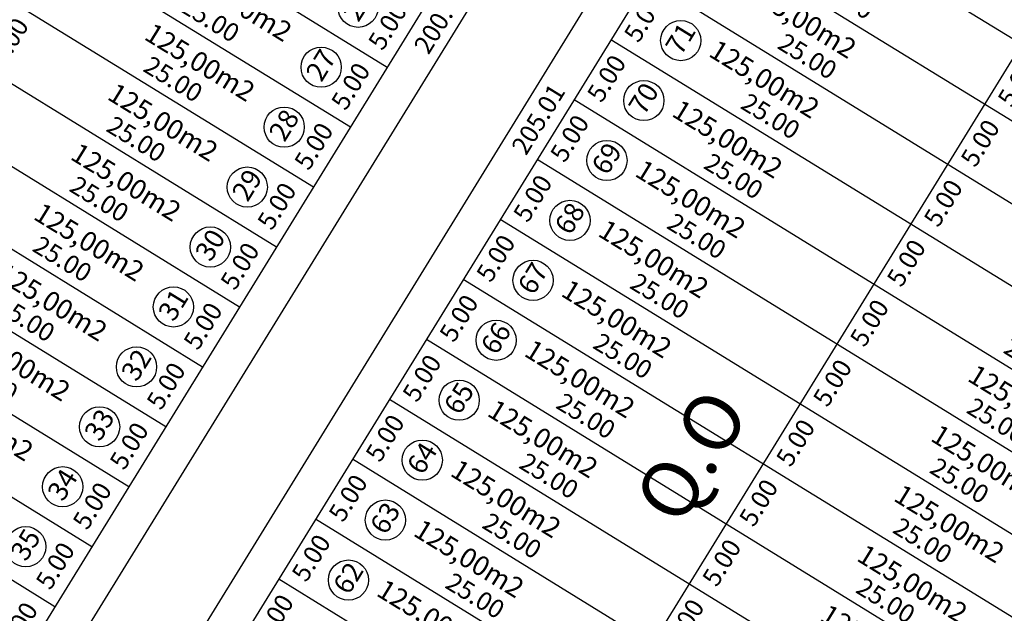
# Model space of a CAD drawing. Extents: x 186186 to 187563, y 1663598 to 1664774.
# Drawn here: x 186672 to 186742, y 1663880 to 1663922 of the extents above; entities that cross this region are included whole.
import ezdxf
from ezdxf.enums import TextEntityAlignment as Align

# ---------------------------------------------------------------- set-up
doc = ezdxf.new("R2010")
doc.units = 0
doc.header["$LTSCALE"] = 3
doc.header["$MEASUREMENT"] = 0
doc.layers.get('0').update_dxf_attribs({"linetype": 'CONTINUOUS'})
doc.layers.get('DEFPOINTS').update_dxf_attribs({"linetype": 'CONTINUOUS'})
for name, color, linetype in [('--TXT-PERIMETRO', 7, 'CONTINUOUS'), ('-AREA-LOTE', 1, 'CONTINUOUS'), ('-DIM-LOTE', 2, 'CONTINUOUS'), ('-DIM-QUADRA', 1, 'CONTINUOUS'), ('-LOTE', 8, 'CONTINUOUS'), ('-MEIO-FIO', 8, 'CONTINUOUS'), ('-NUMERO-LOTE', 1, 'CONTINUOUS'), ('-QUADRA', 4, 'CONTINUOUS'), ('-TXT-QUADRAS', 4, 'CONTINUOUS')]:
    doc.layers.add(name, color=color, linetype=linetype)
doc.styles.add('ROMANS', font='FUTURAL.TTF', dxfattribs={"height": 1.3})
doc.dimstyles.new('DIM-LOTES$0', dxfattribs={"dimscale": 1000, "dimtxt": 1.4, "dimasz": 0.003, "dimexe": 0, "dimexo": 0, "dimgap": 0.0005, "dimtad": 2, "dimzin": 0, "dimdsep": 46, "dimtxsty": 'ROMANS', "dimblk1": 'DOTSMALL', "dimblk2": 'DOTSMALL', "dimsah": 1, "dimcen": 0.09, "dimse1": 1, "dimse2": 1, "dimsd1": 1, "dimsd2": 1, "dimclrd": 8, "dimclre": 8, "dimclrt": 256, "dimaunit": 1, "dimadec": 0, "dimazin": 0, "dimtfac": 1, "dimtdec": 5, "dimtofl": 0, "dimtmove": 2, "dimatfit": 3, "dimldrblk": 'DOTSMALL', "dimfxl": 0, "dimtolj": 1, "dimtzin": 0, "dimarcsym": 0})
doc.dimstyles.new('DIM-QUADRA$0', dxfattribs={"dimscale": 1000, "dimtxt": 1.4, "dimasz": 0.003, "dimexe": 0, "dimexo": 0, "dimgap": 0.0005, "dimtad": 2, "dimzin": 0, "dimdsep": 46, "dimtxsty": 'ROMANS', "dimblk1": 'DOTSMALL', "dimblk2": 'DOTSMALL', "dimsah": 1, "dimcen": 0.09, "dimse1": 1, "dimse2": 1, "dimsd1": 1, "dimsd2": 1, "dimclrd": 8, "dimclre": 8, "dimclrt": 256, "dimaunit": 1, "dimadec": 0, "dimazin": 0, "dimtfac": 1, "dimtdec": 5, "dimtofl": 0, "dimtmove": 2, "dimatfit": 3, "dimldrblk": 'DOTSMALL', "dimfxl": 0, "dimtolj": 1, "dimtzin": 0, "dimarcsym": 0})
doc.dimstyles.new('DIM-RUA$0', dxfattribs={"dimscale": 1000, "dimtxt": 1.4, "dimasz": 0.003, "dimexe": 0, "dimexo": 0, "dimgap": 0.001, "dimtad": 2, "dimzin": 0, "dimdsep": 46, "dimtxsty": 'ROMANS', "dimblk1": 'DOTSMALL', "dimblk2": 'DOTSMALL', "dimsah": 1, "dimcen": 0.09, "dimclrd": 8, "dimclre": 8, "dimclrt": 256, "dimaunit": 1, "dimadec": 0, "dimazin": 0, "dimtfac": 1, "dimtdec": 5, "dimtofl": 0, "dimtmove": 2, "dimatfit": 3, "dimldrblk": 'DOTSMALL', "dimfxl": 0, "dimtolj": 1, "dimtzin": 0, "dimarcsym": 0})

# ---------------------------------------------------------------- blocks, each defined once
blk = doc.blocks.new('*D218')
at = {"layer": 'DEFPOINTS', "color": 0}
for p in [(186869.889, 1663936.203), (186870.155, 1663936.04), (186729.804, 1663708.141)]:
    blk.add_point(p, dxfattribs=at)
at = {"layer": '-DIM-QUADRA', "insert": (186798.718, 1663822.867), "char_height": 1.3, "attachment_point": 5, "rotation": 58.37321, "style": 'ROMANS'}
blk.add_mtext('\\A1;267.65', dxfattribs=at)
blk = doc.blocks.new('_DOTSMALL')
at = {"color": 0, "linetype": 'ByBlock', "const_width": 0.5}
blk.add_lwpolyline([(-0.0625, 0, 1), (0.0625, 0, 1)], format="xyb", close=True, dxfattribs=at)
blk = doc.blocks.new('*D219')
at = {"layer": 'DEFPOINTS', "color": 0}
for p in [(186859.511, 1663942.595), (186859.647, 1663942.511), (186728.785, 1663730.324)]:
    blk.add_point(p, dxfattribs=at)
at = {"layer": '-DIM-QUADRA', "insert": (186795.287, 1663835.758), "char_height": 1.3, "attachment_point": 5, "rotation": 58.37321, "style": 'ROMANS'}
blk.add_mtext('\\A1;249.30', dxfattribs=at)
blk = doc.blocks.new('*D220')
at = {"layer": 'DEFPOINTS', "color": 0}
for p in [(186816.676, 1663968.975), (186816.937, 1663968.814), (186696.532, 1663773.303)]:
    blk.add_point(p, dxfattribs=at)
at = {"layer": '-DIM-QUADRA', "insert": (186755.47, 1663871.838), "char_height": 1.3, "attachment_point": 5, "rotation": 58.37321, "style": 'ROMANS'}
blk.add_mtext('\\A1;229.61', dxfattribs=at)
blk = doc.blocks.new('*D221')
at = {"layer": 'DEFPOINTS', "color": 0}
for p in [(186806.294, 1663975.369), (186806.416, 1663975.293), (186688.469, 1663784.048)]:
    blk.add_point(p, dxfattribs=at)
at = {"layer": '-DIM-QUADRA', "insert": (186748.508, 1663879.015), "char_height": 1.3, "attachment_point": 5, "rotation": 58.37321, "style": 'ROMANS'}
blk.add_mtext('\\A1;224.69', dxfattribs=at)
blk = doc.blocks.new('*D222')
at = {"layer": 'DEFPOINTS', "color": 0}
for p in [(186763.487, 1664001.731), (186763.72, 1664001.588), (186656.217, 1663827.027)]:
    blk.add_point(p, dxfattribs=at)
at = {"layer": '-DIM-QUADRA', "insert": (186708.741, 1663915.063), "char_height": 1.3, "attachment_point": 5, "rotation": 58.37321, "style": 'ROMANS'}
blk.add_mtext('\\A1;205.01', dxfattribs=at)
blk = doc.blocks.new('*D225')
at = {"layer": 'DEFPOINTS', "color": 0}
for p in [(186753.076, 1664008.143), (186648.154, 1663837.772), (186648.344, 1663837.655)]:
    blk.add_point(p, dxfattribs=at)
at = {"layer": '-DIM-QUADRA', "insert": (186701.809, 1663922.222), "char_height": 1.3, "attachment_point": 5, "rotation": 58.37321, "style": 'ROMANS'}
blk.add_mtext('\\A1;200.09', dxfattribs=at)
blk = doc.blocks.new('*D228')
at = {"layer": 'DEFPOINTS', "color": 0}
for p in [(186699.859, 1664040.917), (186607.838, 1663891.496), (186607.871, 1663891.475)]:
    blk.add_point(p, dxfattribs=at)
at = {"layer": '-DIM-QUADRA', "insert": (186654.877, 1663965.572), "char_height": 1.3, "attachment_point": 5, "rotation": 58.37321, "style": 'ROMANS'}
blk.add_mtext('\\A1;175.48', dxfattribs=at)
blk = doc.blocks.new('*D1536')
at = {"layer": 'DEFPOINTS', "color": 0}
for p in [(186721.769, 1663933.469), (186743.057, 1663920.36), (186743.138, 1663920.492)]:
    blk.add_point(p, dxfattribs=at)
at = {"layer": '-DIM-LOTE', "insert": (186733.106, 1663928.041), "char_height": 1.3, "attachment_point": 5, "rotation": 328.37453, "style": 'ROMANS'}
blk.add_mtext('\\A1;25.00', dxfattribs=at)
blk = doc.blocks.new('*D1540')
at = {"layer": 'DEFPOINTS', "color": 0}
for p in [(186719.147, 1663929.212), (186740.516, 1663916.234), (186740.435, 1663916.102)]:
    blk.add_point(p, dxfattribs=at)
at = {"layer": '-DIM-LOTE', "insert": (186730.484, 1663923.783), "char_height": 1.3, "attachment_point": 5, "rotation": 328.37453, "style": 'ROMANS'}
blk.add_mtext('\\A1;25.00', dxfattribs=at)
blk = doc.blocks.new('*D1542')
at = {"layer": 'DEFPOINTS', "color": 0}
for p in [(186740.434, 1663916.102), (186761.722, 1663902.993), (186761.803, 1663903.125)]:
    blk.add_point(p, dxfattribs=at)
at = {"layer": '-DIM-LOTE', "insert": (186751.771, 1663910.674), "char_height": 1.3, "attachment_point": 5, "rotation": 328.37453, "style": 'ROMANS'}
blk.add_mtext('\\A1;25.00', dxfattribs=at)
blk = doc.blocks.new('*D1544')
at = {"layer": 'DEFPOINTS', "color": 0}
for p in [(186716.525, 1663924.954), (186737.894, 1663911.977), (186737.813, 1663911.845)]:
    blk.add_point(p, dxfattribs=at)
at = {"layer": '-DIM-LOTE', "insert": (186727.862, 1663919.526), "char_height": 1.3, "attachment_point": 5, "rotation": 328.37453, "style": 'ROMANS'}
blk.add_mtext('\\A1;25.00', dxfattribs=at)
blk = doc.blocks.new('*D1546')
at = {"layer": 'DEFPOINTS', "color": 0}
for p in [(186737.812, 1663911.845), (186759.1, 1663898.735), (186759.181, 1663898.867)]:
    blk.add_point(p, dxfattribs=at)
at = {"layer": '-DIM-LOTE', "insert": (186749.15, 1663906.416), "char_height": 1.3, "attachment_point": 5, "rotation": 328.37453, "style": 'ROMANS'}
blk.add_mtext('\\A1;25.00', dxfattribs=at)
blk = doc.blocks.new('*D1547')
at = {"layer": 'DEFPOINTS', "color": 0}
for p in [(186716.525, 1663924.954), (186713.903, 1663920.697), (186713.904, 1663920.697)]:
    blk.add_point(p, dxfattribs=at)
at = {"layer": '-DIM-LOTE', "insert": (186716.209, 1663922.213), "char_height": 1.3, "attachment_point": 5, "rotation": 58.37453, "style": 'ROMANS'}
blk.add_mtext('\\A1;5.00', dxfattribs=at)
blk = doc.blocks.new('*D1548')
at = {"layer": 'DEFPOINTS', "color": 0}
for p in [(186713.903, 1663920.697), (186735.272, 1663907.719), (186735.191, 1663907.588)]:
    blk.add_point(p, dxfattribs=at)
at = {"layer": '-DIM-LOTE', "insert": (186725.241, 1663915.268), "char_height": 1.3, "attachment_point": 5, "rotation": 328.37453, "style": 'ROMANS'}
blk.add_mtext('\\A1;25.00', dxfattribs=at)
blk = doc.blocks.new('*D1550')
at = {"layer": 'DEFPOINTS', "color": 0}
for p in [(186735.19, 1663907.587), (186756.478, 1663894.478), (186756.559, 1663894.61)]:
    blk.add_point(p, dxfattribs=at)
at = {"layer": '-DIM-LOTE', "insert": (186746.528, 1663902.159), "char_height": 1.3, "attachment_point": 5, "rotation": 328.37453, "style": 'ROMANS'}
blk.add_mtext('\\A1;25.00', dxfattribs=at)
blk = doc.blocks.new('*D1551')
at = {"layer": 'DEFPOINTS', "color": 0}
for p in [(186713.903, 1663920.697), (186711.281, 1663916.44), (186711.282, 1663916.439)]:
    blk.add_point(p, dxfattribs=at)
at = {"layer": '-DIM-LOTE', "insert": (186713.587, 1663917.956), "char_height": 1.3, "attachment_point": 5, "rotation": 58.37453, "style": 'ROMANS'}
blk.add_mtext('\\A1;5.00', dxfattribs=at)
blk = doc.blocks.new('*D1552')
at = {"layer": 'DEFPOINTS', "color": 0}
for p in [(186711.281, 1663916.44), (186732.569, 1663903.33), (186732.65, 1663903.462)]:
    blk.add_point(p, dxfattribs=at)
at = {"layer": '-DIM-LOTE', "insert": (186722.619, 1663911.011), "char_height": 1.3, "attachment_point": 5, "rotation": 328.37453, "style": 'ROMANS'}
blk.add_mtext('\\A1;25.00', dxfattribs=at)
blk = doc.blocks.new('*D1554')
at = {"layer": 'DEFPOINTS', "color": 0}
for p in [(186732.568, 1663903.33), (186753.937, 1663890.352), (186753.856, 1663890.221)]:
    blk.add_point(p, dxfattribs=at)
at = {"layer": '-DIM-LOTE', "insert": (186743.906, 1663897.901), "char_height": 1.3, "attachment_point": 5, "rotation": 328.37453, "style": 'ROMANS'}
blk.add_mtext('\\A1;25.00', dxfattribs=at)
blk = doc.blocks.new('*D1555')
at = {"layer": 'DEFPOINTS', "color": 0}
for p in [(186711.281, 1663916.44), (186708.659, 1663912.182), (186708.66, 1663912.182)]:
    blk.add_point(p, dxfattribs=at)
at = {"layer": '-DIM-LOTE', "insert": (186710.965, 1663913.698), "char_height": 1.3, "attachment_point": 5, "rotation": 58.37453, "style": 'ROMANS'}
blk.add_mtext('\\A1;5.00', dxfattribs=at)
blk = doc.blocks.new('*D1556')
at = {"layer": 'DEFPOINTS', "color": 0}
for p in [(186708.659, 1663912.182), (186729.947, 1663899.073), (186730.028, 1663899.205)]:
    blk.add_point(p, dxfattribs=at)
at = {"layer": '-DIM-LOTE', "insert": (186719.997, 1663906.753), "char_height": 1.3, "attachment_point": 5, "rotation": 328.37453, "style": 'ROMANS'}
blk.add_mtext('\\A1;25.00', dxfattribs=at)
blk = doc.blocks.new('*D1558')
at = {"layer": 'DEFPOINTS', "color": 0}
for p in [(186729.946, 1663899.073), (186751.315, 1663886.095), (186751.234, 1663885.963)]:
    blk.add_point(p, dxfattribs=at)
at = {"layer": '-DIM-LOTE', "insert": (186741.284, 1663893.644), "char_height": 1.3, "attachment_point": 5, "rotation": 328.37453, "style": 'ROMANS'}
blk.add_mtext('\\A1;25.00', dxfattribs=at)
blk = doc.blocks.new('*D1559')
at = {"layer": 'DEFPOINTS', "color": 0}
for p in [(186708.659, 1663912.182), (186706.037, 1663907.925), (186706.038, 1663907.924)]:
    blk.add_point(p, dxfattribs=at)
at = {"layer": '-DIM-LOTE', "insert": (186708.343, 1663909.441), "char_height": 1.3, "attachment_point": 5, "rotation": 58.37453, "style": 'ROMANS'}
blk.add_mtext('\\A1;5.00', dxfattribs=at)
blk = doc.blocks.new('*D1560')
at = {"layer": 'DEFPOINTS', "color": 0}
for p in [(186706.037, 1663907.925), (186727.325, 1663894.815), (186727.407, 1663894.947)]:
    blk.add_point(p, dxfattribs=at)
at = {"layer": '-DIM-LOTE', "insert": (186717.375, 1663902.496), "char_height": 1.3, "attachment_point": 5, "rotation": 328.37453, "style": 'ROMANS'}
blk.add_mtext('\\A1;25.00', dxfattribs=at)
blk = doc.blocks.new('*D1562')
at = {"layer": 'DEFPOINTS', "color": 0}
for p in [(186727.325, 1663894.815), (186748.612, 1663881.706), (186748.694, 1663881.838)]:
    blk.add_point(p, dxfattribs=at)
at = {"layer": '-DIM-LOTE', "insert": (186738.662, 1663889.386), "char_height": 1.3, "attachment_point": 5, "rotation": 328.37453, "style": 'ROMANS'}
blk.add_mtext('\\A1;25.00', dxfattribs=at)
blk = doc.blocks.new('*D1563')
at = {"layer": 'DEFPOINTS', "color": 0}
for p in [(186706.037, 1663907.925), (186703.416, 1663903.667), (186703.416, 1663903.667)]:
    blk.add_point(p, dxfattribs=at)
at = {"layer": '-DIM-LOTE', "insert": (186705.721, 1663905.184), "char_height": 1.3, "attachment_point": 5, "rotation": 58.37453, "style": 'ROMANS'}
blk.add_mtext('\\A1;5.00', dxfattribs=at)
blk = doc.blocks.new('*D1564')
at = {"layer": 'DEFPOINTS', "color": 0}
for p in [(186703.416, 1663903.667), (186724.703, 1663890.558), (186724.785, 1663890.69)]:
    blk.add_point(p, dxfattribs=at)
at = {"layer": '-DIM-LOTE', "insert": (186714.753, 1663898.239), "char_height": 1.3, "attachment_point": 5, "rotation": 328.37453, "style": 'ROMANS'}
blk.add_mtext('\\A1;25.00', dxfattribs=at)
blk = doc.blocks.new('*D1566')
at = {"layer": 'DEFPOINTS', "color": 0}
for p in [(186724.703, 1663890.558), (186745.99, 1663877.448), (186746.072, 1663877.58)]:
    blk.add_point(p, dxfattribs=at)
at = {"layer": '-DIM-LOTE', "insert": (186736.04, 1663885.129), "char_height": 1.3, "attachment_point": 5, "rotation": 328.37453, "style": 'ROMANS'}
blk.add_mtext('\\A1;25.00', dxfattribs=at)
blk = doc.blocks.new('*D1567')
at = {"layer": 'DEFPOINTS', "color": 0}
for p in [(186703.415, 1663903.667), (186700.794, 1663899.41), (186700.794, 1663899.41)]:
    blk.add_point(p, dxfattribs=at)
at = {"layer": '-DIM-LOTE', "insert": (186703.099, 1663900.926), "char_height": 1.3, "attachment_point": 5, "rotation": 58.37453, "style": 'ROMANS'}
blk.add_mtext('\\A1;5.00', dxfattribs=at)
blk = doc.blocks.new('*D1568')
at = {"layer": 'DEFPOINTS', "color": 0}
for p in [(186700.794, 1663899.41), (186722.081, 1663886.301), (186722.163, 1663886.432)]:
    blk.add_point(p, dxfattribs=at)
at = {"layer": '-DIM-LOTE', "insert": (186712.131, 1663893.981), "char_height": 1.3, "attachment_point": 5, "rotation": 328.37453, "style": 'ROMANS'}
blk.add_mtext('\\A1;25.00', dxfattribs=at)
blk = doc.blocks.new('*D1570')
at = {"layer": 'DEFPOINTS', "color": 0}
for p in [(186722.081, 1663886.3), (186743.368, 1663873.191), (186743.45, 1663873.323)]:
    blk.add_point(p, dxfattribs=at)
at = {"layer": '-DIM-LOTE', "insert": (186733.418, 1663880.872), "char_height": 1.3, "attachment_point": 5, "rotation": 328.37453, "style": 'ROMANS'}
blk.add_mtext('\\A1;25.00', dxfattribs=at)
blk = doc.blocks.new('*D1571')
at = {"layer": 'DEFPOINTS', "color": 0}
for p in [(186700.794, 1663899.41), (186698.172, 1663895.153), (186698.172, 1663895.152)]:
    blk.add_point(p, dxfattribs=at)
at = {"layer": '-DIM-LOTE', "insert": (186700.477, 1663896.669), "char_height": 1.3, "attachment_point": 5, "rotation": 58.37453, "style": 'ROMANS'}
blk.add_mtext('\\A1;5.00', dxfattribs=at)
blk = doc.blocks.new('*D1572')
at = {"layer": 'DEFPOINTS', "color": 0}
for p in [(186698.172, 1663895.153), (186719.46, 1663882.043), (186719.541, 1663882.175)]:
    blk.add_point(p, dxfattribs=at)
at = {"layer": '-DIM-LOTE', "insert": (186709.509, 1663889.724), "char_height": 1.3, "attachment_point": 5, "rotation": 328.37453, "style": 'ROMANS'}
blk.add_mtext('\\A1;25.00', dxfattribs=at)
blk = doc.blocks.new('*D1574')
at = {"layer": 'DEFPOINTS', "color": 0}
for p in [(186719.459, 1663882.043), (186740.747, 1663868.934), (186740.828, 1663869.065)]:
    blk.add_point(p, dxfattribs=at)
at = {"layer": '-DIM-LOTE', "insert": (186730.796, 1663876.614), "char_height": 1.3, "attachment_point": 5, "rotation": 328.37453, "style": 'ROMANS'}
blk.add_mtext('\\A1;25.00', dxfattribs=at)
blk = doc.blocks.new('*D1575')
at = {"layer": 'DEFPOINTS', "color": 0}
for p in [(186698.172, 1663895.153), (186695.55, 1663890.895), (186695.55, 1663890.895)]:
    blk.add_point(p, dxfattribs=at)
at = {"layer": '-DIM-LOTE', "insert": (186697.855, 1663892.411), "char_height": 1.3, "attachment_point": 5, "rotation": 58.37453, "style": 'ROMANS'}
blk.add_mtext('\\A1;5.00', dxfattribs=at)
blk = doc.blocks.new('*D1576')
at = {"layer": 'DEFPOINTS', "color": 0}
for p in [(186695.55, 1663890.895), (186716.838, 1663877.786), (186716.919, 1663877.918)]:
    blk.add_point(p, dxfattribs=at)
at = {"layer": '-DIM-LOTE', "insert": (186706.887, 1663885.466), "char_height": 1.3, "attachment_point": 5, "rotation": 328.37453, "style": 'ROMANS'}
blk.add_mtext('\\A1;25.00', dxfattribs=at)
blk = doc.blocks.new('*D1579')
at = {"layer": 'DEFPOINTS', "color": 0}
for p in [(186695.55, 1663890.895), (186692.928, 1663886.638), (186692.928, 1663886.637)]:
    blk.add_point(p, dxfattribs=at)
at = {"layer": '-DIM-LOTE', "insert": (186695.233, 1663888.154), "char_height": 1.3, "attachment_point": 5, "rotation": 58.37453, "style": 'ROMANS'}
blk.add_mtext('\\A1;5.00', dxfattribs=at)
blk = doc.blocks.new('*D1580')
at = {"layer": 'DEFPOINTS', "color": 0}
for p in [(186692.928, 1663886.638), (186714.216, 1663873.528), (186714.297, 1663873.66)]:
    blk.add_point(p, dxfattribs=at)
at = {"layer": '-DIM-LOTE', "insert": (186704.265, 1663881.209), "char_height": 1.3, "attachment_point": 5, "rotation": 328.37453, "style": 'ROMANS'}
blk.add_mtext('\\A1;25.00', dxfattribs=at)
blk = doc.blocks.new('*D1583')
at = {"layer": 'DEFPOINTS', "color": 0}
for p in [(186692.928, 1663886.638), (186690.306, 1663882.38), (186690.306, 1663882.38)]:
    blk.add_point(p, dxfattribs=at)
at = {"layer": '-DIM-LOTE', "insert": (186692.611, 1663883.897), "char_height": 1.3, "attachment_point": 5, "rotation": 58.37453, "style": 'ROMANS'}
blk.add_mtext('\\A1;5.00', dxfattribs=at)
blk = doc.blocks.new('*D1584')
at = {"layer": 'DEFPOINTS', "color": 0}
for p in [(186690.306, 1663882.38), (186711.594, 1663869.271), (186711.675, 1663869.403)]:
    blk.add_point(p, dxfattribs=at)
at = {"layer": '-DIM-LOTE', "insert": (186701.643, 1663876.952), "char_height": 1.3, "attachment_point": 5, "rotation": 328.37453, "style": 'ROMANS'}
blk.add_mtext('\\A1;25.00', dxfattribs=at)
blk = doc.blocks.new('*D1587')
at = {"layer": 'DEFPOINTS', "color": 0}
for p in [(186690.306, 1663882.38), (186687.684, 1663878.123), (186687.684, 1663878.123)]:
    blk.add_point(p, dxfattribs=at)
at = {"layer": '-DIM-LOTE', "insert": (186689.989, 1663879.639), "char_height": 1.3, "attachment_point": 5, "rotation": 58.37453, "style": 'ROMANS'}
blk.add_mtext('\\A1;5.00', dxfattribs=at)
blk = doc.blocks.new('*D1693')
at = {"layer": 'DEFPOINTS', "color": 0}
for p in [(186700.343, 1663923.176), (186700.638, 1663922.994), (186698.016, 1663918.737)]:
    blk.add_point(p, dxfattribs=at)
at = {"layer": '-DIM-LOTE', "insert": (186698.038, 1663921.659), "char_height": 1.3, "attachment_point": 5, "rotation": 58.37321, "style": 'ROMANS'}
blk.add_mtext('\\A1;5.00', dxfattribs=at)
blk = doc.blocks.new('*D1694')
at = {"layer": 'DEFPOINTS', "color": 0}
for p in [(186676.729, 1663931.847), (186698.017, 1663918.737), (186698.098, 1663918.869)]:
    blk.add_point(p, dxfattribs=at)
at = {"layer": '-DIM-LOTE', "insert": (186688.066, 1663926.418), "char_height": 1.3, "attachment_point": 5, "rotation": 328.37453, "style": 'ROMANS'}
blk.add_mtext('\\A1;25.00', dxfattribs=at)
blk = doc.blocks.new('*D1697')
at = {"layer": 'DEFPOINTS', "color": 0}
for p in [(186697.722, 1663918.918), (186698.016, 1663918.737), (186695.394, 1663914.48)]:
    blk.add_point(p, dxfattribs=at)
at = {"layer": '-DIM-LOTE', "insert": (186695.416, 1663917.402), "char_height": 1.3, "attachment_point": 5, "rotation": 58.37321, "style": 'ROMANS'}
blk.add_mtext('\\A1;5.00', dxfattribs=at)
blk = doc.blocks.new('*D1698')
at = {"layer": 'DEFPOINTS', "color": 0}
for p in [(186674.107, 1663927.589), (186695.395, 1663914.48), (186695.476, 1663914.612)]:
    blk.add_point(p, dxfattribs=at)
at = {"layer": '-DIM-LOTE', "insert": (186685.444, 1663922.16), "char_height": 1.3, "attachment_point": 5, "rotation": 328.37453, "style": 'ROMANS'}
blk.add_mtext('\\A1;25.00', dxfattribs=at)
blk = doc.blocks.new('*D1701')
at = {"layer": 'DEFPOINTS', "color": 0}
for p in [(186695.1, 1663914.661), (186695.394, 1663914.48), (186692.772, 1663910.222)]:
    blk.add_point(p, dxfattribs=at)
at = {"layer": '-DIM-LOTE', "insert": (186692.795, 1663913.144), "char_height": 1.3, "attachment_point": 5, "rotation": 58.37321, "style": 'ROMANS'}
blk.add_mtext('\\A1;5.00', dxfattribs=at)
blk = doc.blocks.new('*D1702')
at = {"layer": 'DEFPOINTS', "color": 0}
for p in [(186671.485, 1663923.332), (186692.773, 1663910.222), (186692.854, 1663910.354)]:
    blk.add_point(p, dxfattribs=at)
at = {"layer": '-DIM-LOTE', "insert": (186682.822, 1663917.903), "char_height": 1.3, "attachment_point": 5, "rotation": 328.37453, "style": 'ROMANS'}
blk.add_mtext('\\A1;25.00', dxfattribs=at)
blk = doc.blocks.new('*D1705')
at = {"layer": 'DEFPOINTS', "color": 0}
for p in [(186692.478, 1663910.403), (186692.772, 1663910.222), (186690.15, 1663905.965)]:
    blk.add_point(p, dxfattribs=at)
at = {"layer": '-DIM-LOTE', "insert": (186690.173, 1663908.887), "char_height": 1.3, "attachment_point": 5, "rotation": 58.37321, "style": 'ROMANS'}
blk.add_mtext('\\A1;5.00', dxfattribs=at)
blk = doc.blocks.new('*D1706')
at = {"layer": 'DEFPOINTS', "color": 0}
for p in [(186668.863, 1663919.074), (186690.151, 1663905.965), (186690.232, 1663906.097)]:
    blk.add_point(p, dxfattribs=at)
at = {"layer": '-DIM-LOTE', "insert": (186680.2, 1663913.646), "char_height": 1.3, "attachment_point": 5, "rotation": 328.37453, "style": 'ROMANS'}
blk.add_mtext('\\A1;25.00', dxfattribs=at)
blk = doc.blocks.new('*D1709')
at = {"layer": 'DEFPOINTS', "color": 0}
for p in [(186689.856, 1663906.146), (186690.15, 1663905.965), (186687.528, 1663901.707)]:
    blk.add_point(p, dxfattribs=at)
at = {"layer": '-DIM-LOTE', "insert": (186687.551, 1663904.629), "char_height": 1.3, "attachment_point": 5, "rotation": 58.37321, "style": 'ROMANS'}
blk.add_mtext('\\A1;5.00', dxfattribs=at)
blk = doc.blocks.new('*D1710')
at = {"layer": 'DEFPOINTS', "color": 0}
for p in [(186666.241, 1663914.817), (186687.529, 1663901.708), (186687.61, 1663901.839)]:
    blk.add_point(p, dxfattribs=at)
at = {"layer": '-DIM-LOTE', "insert": (186677.578, 1663909.388), "char_height": 1.3, "attachment_point": 5, "rotation": 328.37453, "style": 'ROMANS'}
blk.add_mtext('\\A1;25.00', dxfattribs=at)
blk = doc.blocks.new('*D1713')
at = {"layer": 'DEFPOINTS', "color": 0}
for p in [(186687.234, 1663901.889), (186687.528, 1663901.707), (186684.906, 1663897.45)]:
    blk.add_point(p, dxfattribs=at)
at = {"layer": '-DIM-LOTE', "insert": (186684.929, 1663900.372), "char_height": 1.3, "attachment_point": 5, "rotation": 58.37321, "style": 'ROMANS'}
blk.add_mtext('\\A1;5.00', dxfattribs=at)
blk = doc.blocks.new('*D1714')
at = {"layer": 'DEFPOINTS', "color": 0}
for p in [(186663.619, 1663910.559), (186684.907, 1663897.45), (186684.988, 1663897.582)]:
    blk.add_point(p, dxfattribs=at)
at = {"layer": '-DIM-LOTE', "insert": (186674.957, 1663905.131), "char_height": 1.3, "attachment_point": 5, "rotation": 328.37453, "style": 'ROMANS'}
blk.add_mtext('\\A1;25.00', dxfattribs=at)
blk = doc.blocks.new('*D1717')
at = {"layer": 'DEFPOINTS', "color": 0}
for p in [(186684.612, 1663897.631), (186684.906, 1663897.45), (186682.284, 1663893.192)]:
    blk.add_point(p, dxfattribs=at)
at = {"layer": '-DIM-LOTE', "insert": (186682.307, 1663896.115), "char_height": 1.3, "attachment_point": 5, "rotation": 58.37321, "style": 'ROMANS'}
blk.add_mtext('\\A1;5.00', dxfattribs=at)
blk = doc.blocks.new('*D1718')
at = {"layer": 'DEFPOINTS', "color": 0}
for p in [(186660.997, 1663906.302), (186682.285, 1663893.193), (186682.366, 1663893.325)]:
    blk.add_point(p, dxfattribs=at)
at = {"layer": '-DIM-LOTE', "insert": (186672.335, 1663900.873), "char_height": 1.3, "attachment_point": 5, "rotation": 328.37453, "style": 'ROMANS'}
blk.add_mtext('\\A1;25.00', dxfattribs=at)
blk = doc.blocks.new('*D1721')
at = {"layer": 'DEFPOINTS', "color": 0}
for p in [(186681.99, 1663893.374), (186682.284, 1663893.192), (186679.662, 1663888.935)]:
    blk.add_point(p, dxfattribs=at)
at = {"layer": '-DIM-LOTE', "insert": (186679.685, 1663891.857), "char_height": 1.3, "attachment_point": 5, "rotation": 58.37321, "style": 'ROMANS'}
blk.add_mtext('\\A1;5.00', dxfattribs=at)
blk = doc.blocks.new('*D1722')
at = {"layer": 'DEFPOINTS', "color": 0}
for p in [(186658.375, 1663902.045), (186679.663, 1663888.935), (186679.744, 1663889.067)]:
    blk.add_point(p, dxfattribs=at)
at = {"layer": '-DIM-LOTE', "insert": (186669.713, 1663896.616), "char_height": 1.3, "attachment_point": 5, "rotation": 328.37453, "style": 'ROMANS'}
blk.add_mtext('\\A1;25.00', dxfattribs=at)
blk = doc.blocks.new('*D1725')
at = {"layer": 'DEFPOINTS', "color": 0}
for p in [(186679.368, 1663889.116), (186679.662, 1663888.935), (186677.04, 1663884.678)]:
    blk.add_point(p, dxfattribs=at)
at = {"layer": '-DIM-LOTE', "insert": (186677.063, 1663887.6), "char_height": 1.3, "attachment_point": 5, "rotation": 58.37321, "style": 'ROMANS'}
blk.add_mtext('\\A1;5.00', dxfattribs=at)
blk = doc.blocks.new('*D1726')
at = {"layer": 'DEFPOINTS', "color": 0}
for p in [(186655.753, 1663897.787), (186677.041, 1663884.678), (186677.122, 1663884.81)]:
    blk.add_point(p, dxfattribs=at)
at = {"layer": '-DIM-LOTE', "insert": (186667.091, 1663892.359), "char_height": 1.3, "attachment_point": 5, "rotation": 328.37453, "style": 'ROMANS'}
blk.add_mtext('\\A1;25.00', dxfattribs=at)
blk = doc.blocks.new('*D1729')
at = {"layer": 'DEFPOINTS', "color": 0}
for p in [(186676.746, 1663884.859), (186677.04, 1663884.678), (186674.419, 1663880.42)]:
    blk.add_point(p, dxfattribs=at)
at = {"layer": '-DIM-LOTE', "insert": (186674.441, 1663883.342), "char_height": 1.3, "attachment_point": 5, "rotation": 58.37321, "style": 'ROMANS'}
blk.add_mtext('\\A1;5.00', dxfattribs=at)
blk = doc.blocks.new('*D1730')
at = {"layer": 'DEFPOINTS', "color": 0}
for p in [(186653.132, 1663893.53), (186674.501, 1663880.552), (186674.419, 1663880.42)]:
    blk.add_point(p, dxfattribs=at)
at = {"layer": '-DIM-LOTE', "insert": (186664.469, 1663888.101), "char_height": 1.3, "attachment_point": 5, "rotation": 328.37453, "style": 'ROMANS'}
blk.add_mtext('\\A1;25.00', dxfattribs=at)
blk = doc.blocks.new('*D1733')
at = {"layer": 'DEFPOINTS', "color": 0}
for p in [(186674.124, 1663880.602), (186674.419, 1663880.42), (186671.797, 1663876.163)]:
    blk.add_point(p, dxfattribs=at)
at = {"layer": '-DIM-LOTE', "insert": (186671.819, 1663879.085), "char_height": 1.3, "attachment_point": 5, "rotation": 58.37321, "style": 'ROMANS'}
blk.add_mtext('\\A1;5.00', dxfattribs=at)
blk = doc.blocks.new('*D3319')
at = {"layer": 'DEFPOINTS', "color": 0}
for p in [(186719.459, 1663882.043), (186716.837, 1663877.785), (186716.837, 1663877.785)]:
    blk.add_point(p, dxfattribs=at)
at = {"layer": '-DIM-LOTE', "insert": (186719.142, 1663879.302), "char_height": 1.3, "attachment_point": 5, "rotation": 58.37453, "style": 'ROMANS'}
blk.add_mtext('\\A1;5.00', dxfattribs=at)
blk = doc.blocks.new('*D3342')
at = {"layer": 'DEFPOINTS', "color": 0}
for p in [(186743.056, 1663920.36), (186740.434, 1663916.102), (186740.435, 1663916.102)]:
    blk.add_point(p, dxfattribs=at)
at = {"layer": '-DIM-LOTE', "insert": (186742.74, 1663917.618), "char_height": 1.3, "attachment_point": 5, "rotation": 58.37453, "style": 'ROMANS'}
blk.add_mtext('\\A1;5.00', dxfattribs=at)
blk = doc.blocks.new('*D3343')
at = {"layer": 'DEFPOINTS', "color": 0}
for p in [(186740.434, 1663916.102), (186737.812, 1663911.845), (186737.813, 1663911.845)]:
    blk.add_point(p, dxfattribs=at)
at = {"layer": '-DIM-LOTE', "insert": (186740.118, 1663913.361), "char_height": 1.3, "attachment_point": 5, "rotation": 58.37453, "style": 'ROMANS'}
blk.add_mtext('\\A1;5.00', dxfattribs=at)
blk = doc.blocks.new('*D3344')
at = {"layer": 'DEFPOINTS', "color": 0}
for p in [(186737.812, 1663911.845), (186735.19, 1663907.587), (186735.191, 1663907.587)]:
    blk.add_point(p, dxfattribs=at)
at = {"layer": '-DIM-LOTE', "insert": (186737.496, 1663909.104), "char_height": 1.3, "attachment_point": 5, "rotation": 58.37453, "style": 'ROMANS'}
blk.add_mtext('\\A1;5.00', dxfattribs=at)
blk = doc.blocks.new('*D3345')
at = {"layer": 'DEFPOINTS', "color": 0}
for p in [(186735.19, 1663907.587), (186732.568, 1663903.33), (186732.569, 1663903.33)]:
    blk.add_point(p, dxfattribs=at)
at = {"layer": '-DIM-LOTE', "insert": (186734.874, 1663904.846), "char_height": 1.3, "attachment_point": 5, "rotation": 58.37453, "style": 'ROMANS'}
blk.add_mtext('\\A1;5.00', dxfattribs=at)
blk = doc.blocks.new('*D3346')
at = {"layer": 'DEFPOINTS', "color": 0}
for p in [(186732.568, 1663903.33), (186729.946, 1663899.073), (186729.947, 1663899.072)]:
    blk.add_point(p, dxfattribs=at)
at = {"layer": '-DIM-LOTE', "insert": (186732.252, 1663900.589), "char_height": 1.3, "attachment_point": 5, "rotation": 58.37453, "style": 'ROMANS'}
blk.add_mtext('\\A1;5.00', dxfattribs=at)
blk = doc.blocks.new('*D3347')
at = {"layer": 'DEFPOINTS', "color": 0}
for p in [(186729.946, 1663899.073), (186727.325, 1663894.815), (186727.325, 1663894.815)]:
    blk.add_point(p, dxfattribs=at)
at = {"layer": '-DIM-LOTE', "insert": (186729.63, 1663896.331), "char_height": 1.3, "attachment_point": 5, "rotation": 58.37453, "style": 'ROMANS'}
blk.add_mtext('\\A1;5.00', dxfattribs=at)
blk = doc.blocks.new('*D3348')
at = {"layer": 'DEFPOINTS', "color": 0}
for p in [(186727.324, 1663894.815), (186724.703, 1663890.558), (186724.703, 1663890.557)]:
    blk.add_point(p, dxfattribs=at)
at = {"layer": '-DIM-LOTE', "insert": (186727.008, 1663892.074), "char_height": 1.3, "attachment_point": 5, "rotation": 58.37453, "style": 'ROMANS'}
blk.add_mtext('\\A1;5.00', dxfattribs=at)
blk = doc.blocks.new('*D3349')
at = {"layer": 'DEFPOINTS', "color": 0}
for p in [(186724.702, 1663890.558), (186722.081, 1663886.3), (186722.081, 1663886.3)]:
    blk.add_point(p, dxfattribs=at)
at = {"layer": '-DIM-LOTE', "insert": (186724.386, 1663887.817), "char_height": 1.3, "attachment_point": 5, "rotation": 58.37453, "style": 'ROMANS'}
blk.add_mtext('\\A1;5.00', dxfattribs=at)
blk = doc.blocks.new('*D3350')
at = {"layer": 'DEFPOINTS', "color": 0}
for p in [(186722.081, 1663886.3), (186719.459, 1663882.043), (186719.459, 1663882.043)]:
    blk.add_point(p, dxfattribs=at)
at = {"layer": '-DIM-LOTE', "insert": (186721.764, 1663883.559), "char_height": 1.3, "attachment_point": 5, "rotation": 58.37453, "style": 'ROMANS'}
blk.add_mtext('\\A1;5.00', dxfattribs=at)
blk = doc.blocks.new('*D3392')
at = {"layer": 'DEFPOINTS', "color": 0}
for p in [(186671.485, 1663923.332), (186668.863, 1663919.074), (186668.863, 1663919.074)]:
    blk.add_point(p, dxfattribs=at)
at = {"layer": '-DIM-LOTE', "insert": (186671.169, 1663920.591), "char_height": 1.3, "attachment_point": 5, "rotation": 58.37453, "style": 'ROMANS'}
blk.add_mtext('\\A1;5.00', dxfattribs=at)
blk = doc.blocks.new('*D3441')
at = {"layer": 'DEFPOINTS', "color": 0}
for p in [(186710.084, 1664034.619), (186710.502, 1664034.362), (186615.901, 1663880.751)]:
    blk.add_point(p, dxfattribs=at)
at = {"layer": '-DIM-QUADRA', "insert": (186661.79, 1663958.425), "char_height": 1.3, "attachment_point": 5, "rotation": 58.37321, "style": 'ROMANS'}
blk.add_mtext('\\A1;180.40', dxfattribs=at)
blk = doc.blocks.new('*D3456')
at = {"layer": '--TXT-PERIMETRO', "color": 8, "lineweight": -2}
for p, q in [((186891.442, 1663922.93), (186897.17, 1663919.403)), ((186737.568, 1663660.246), (186897.17, 1663919.403)), ((186731.84, 1663663.773), (186737.568, 1663660.246))]:
    blk.add_line(p, q, dxfattribs=at)
at = {"layer": 'DEFPOINTS', "color": 0}
for p in [(186891.442, 1663922.93), (186897.17, 1663919.403), (186731.84, 1663663.773)]:
    blk.add_point(p, dxfattribs=at)
at = {"layer": '--TXT-PERIMETRO', "color": 8, "lineweight": -2, "xscale": 3, "yscale": 3, "zscale": 3}
for p, rotation in [((186897.17, 1663919.403), 58.37321393623395), ((186737.568, 1663660.246), 238.3732139362339)]:
    blk.add_blockref('_DOTSMALL', p, dxfattribs=dict(at, rotation=rotation))
at = {"layer": '--TXT-PERIMETRO', "insert": (186818.789, 1663788.95), "char_height": 1.3, "attachment_point": 5, "rotation": 58.37321, "style": 'ROMANS'}
blk.add_mtext('\\A1;304.36', dxfattribs=at)

msp = doc.modelspace()

# ---------------------------------------------------------------- linework, layer by layer
at = {"layer": '-LOTE'}
for p, q in [((186672.343, 1663805.538), (186771.897, 1663967.191)), ((186698.016, 1663918.737), (186655.442, 1663944.956)), ((186695.394, 1663914.48), (186652.82, 1663940.699)), ((186692.772, 1663910.222), (186650.198, 1663936.441)), ((186764.343, 1663907.25), (186721.769, 1663933.469)), ((186690.15, 1663905.965), (186647.576, 1663932.184)), ((186761.721, 1663902.993), (186719.147, 1663929.212)), ((186687.528, 1663901.707), (186644.954, 1663927.927)), ((186759.099, 1663898.735), (186716.525, 1663924.954)), ((186684.906, 1663897.45), (186642.332, 1663923.669)), ((186756.477, 1663894.478), (186713.903, 1663920.697)), ((186682.284, 1663893.192), (186639.71, 1663919.412)), ((186753.855, 1663890.22), (186711.281, 1663916.44)), ((186679.662, 1663888.935), (186637.088, 1663915.154)), ((186751.233, 1663885.963), (186708.659, 1663912.182)), ((186677.04, 1663884.678), (186634.466, 1663910.897)), ((186748.612, 1663881.706), (186706.037, 1663907.925)), ((186674.419, 1663880.42), (186631.844, 1663906.639)), ((186745.99, 1663877.448), (186703.416, 1663903.667)), ((186743.368, 1663873.191), (186700.794, 1663899.41)), ((186740.746, 1663868.933), (186698.172, 1663895.153)), ((186738.124, 1663864.676), (186695.55, 1663890.895)), ((186735.502, 1663860.418), (186692.928, 1663886.638)), ((186732.88, 1663856.161), (186690.306, 1663882.38))]:
    msp.add_line(p, q, dxfattribs=at)
at = {"layer": '-MEIO-FIO'}
for p, q in [((186650.495, 1663836.33), (186758.302, 1664011.384)), ((186653.875, 1663828.469), (186764.262, 1664007.713))]:
    msp.add_line(p, q, dxfattribs=at)
at = {"layer": '-NUMERO-LOTE', "color": 8}
for centre in [(186695.943, 1663923.004), (186718.857, 1663920.637), (186693.321, 1663918.747), (186716.235, 1663916.38), (186690.699, 1663914.489), (186713.613, 1663912.122), (186688.077, 1663910.232), (186710.991, 1663907.865), (186685.455, 1663905.975), (186708.369, 1663903.607), (186682.833, 1663901.717), (186705.747, 1663899.35), (186680.211, 1663897.46), (186703.125, 1663895.093), (186677.59, 1663893.202), (186700.503, 1663890.835), (186674.968, 1663888.945), (186697.882, 1663886.578), (186672.346, 1663884.688), (186695.26, 1663882.32)]:
    msp.add_circle(centre, 1.428, dxfattribs=at)
at = {"layer": '-QUADRA'}
msp.add_line((186763.72, 1664001.588), (186656.217, 1663827.027), dxfattribs=at)
msp.add_lwpolyline([(186615.901, 1663880.751), (186648.154, 1663837.772), (186753.076, 1664008.143), (186710.502, 1664034.362)], close=True, dxfattribs=at)

# ---------------------------------------------------------------- texts
at = {"layer": '-AREA-LOTE', "style": 'ROMANS'}
for p in [(186683.294, 1663925.033), (186723.38, 1663923.834), (186680.672, 1663920.776), (186720.759, 1663919.577), (186678.05, 1663916.518), (186718.137, 1663915.32), (186675.428, 1663912.261), (186715.515, 1663911.062), (186672.806, 1663908.004), (186712.893, 1663906.805), (186670.184, 1663903.746), (186710.271, 1663902.547), (186667.562, 1663899.489), (186707.649, 1663898.29), (186739.133, 1663896.517), (186664.94, 1663895.231), (186705.027, 1663894.032), (186736.511, 1663892.259), (186702.405, 1663889.775), (186733.889, 1663888.002), (186699.783, 1663885.518), (186731.267, 1663883.744), (186697.161, 1663881.26), (186728.645, 1663879.487)]:
    msp.add_text('125,00m2', height=1.4, rotation=328.37321, dxfattribs=at).set_placement(p)
at = {"layer": '-NUMERO-LOTE', "style": 'ROMANS'}
for s, p in [('26', (186696.519, 1663922.785)), ('71', (186719.433, 1663920.418)), ('27', (186693.897, 1663918.528)), ('70', (186716.811, 1663916.16)), ('28', (186691.275, 1663914.27)), ('69', (186714.189, 1663911.903)), ('29', (186688.653, 1663910.013)), ('68', (186711.567, 1663907.646)), ('30', (186686.031, 1663905.755)), ('67', (186708.945, 1663903.388)), ('31', (186683.409, 1663901.498)), ('66', (186706.323, 1663899.131)), ('32', (186680.787, 1663897.241)), ('65', (186703.701, 1663894.873)), ('33', (186678.166, 1663892.983)), ('64', (186701.079, 1663890.616)), ('34', (186675.544, 1663888.726)), ('63', (186698.458, 1663886.359)), ('35', (186672.922, 1663884.468)), ('62', (186695.836, 1663882.101))]:
    msp.add_text(s, height=1.4, rotation=58.37321, dxfattribs=at).set_placement(p, align=Align.CENTER)
at = {"layer": '-TXT-QUADRAS', "style": 'ROMANS'}
msp.add_text('Q.O', height=4, rotation=58.37321, dxfattribs=at).set_placement((186721.308, 1663890.09), align=Align.CENTER)

# ---------------------------------------------------------------- dimensions: what is measured, and where the dimension line sits
at = {"layer": '--TXT-PERIMETRO'}
dim = msp.add_aligned_dim(p1=(186731.84, 1663663.773), p2=(186891.442, 1663922.93), distance=-6.727, dimstyle='DIM-RUA$0', dxfattribs=at)
dim.commit()
dim.dimension.update_dxf_attribs({"geometry": '*D3456', "text_midpoint": (186818.789, 1663788.95)})
at = {"layer": '-DIM-LOTE'}
for p1, p2, distance, picture, middle in [((186721.769, 1663933.469), (186743.057, 1663920.36), 0.155, '*D1536', (186733.106, 1663928.041)), ((186676.729, 1663931.847), (186698.017, 1663918.737), 0.155, '*D1694', (186688.066, 1663926.418)), ((186719.147, 1663929.212), (186740.435, 1663916.102), 0.155, '*D1540', (186730.484, 1663923.783)), ((186674.107, 1663927.589), (186695.395, 1663914.48), 0.155, '*D1698', (186685.444, 1663922.16)), ((186716.525, 1663924.954), (186713.903, 1663920.697), 0.001, '*D1547', (186716.209, 1663922.213)), ((186716.525, 1663924.954), (186737.813, 1663911.845), 0.155, '*D1544', (186727.862, 1663919.526)), ((186671.485, 1663923.332), (186668.863, 1663919.074), 0.001, '*D3392', (186671.169, 1663920.591)), ((186671.485, 1663923.332), (186692.773, 1663910.222), 0.155, '*D1702', (186682.822, 1663917.903)), ((186698.016, 1663918.737), (186700.638, 1663922.994), 0.346, '*D1693', (186698.038, 1663921.659)), ((186713.903, 1663920.697), (186711.281, 1663916.44), 0.001, '*D1551', (186713.587, 1663917.956)), ((186713.903, 1663920.697), (186735.191, 1663907.588), 0.155, '*D1548', (186725.241, 1663915.268)), ((186743.056, 1663920.36), (186740.434, 1663916.102), 0.001, '*D3342', (186742.74, 1663917.618)), ((186668.863, 1663919.074), (186690.151, 1663905.965), 0.155, '*D1706', (186680.2, 1663913.646)), ((186695.394, 1663914.48), (186698.016, 1663918.737), 0.346, '*D1697', (186695.416, 1663917.402)), ((186711.281, 1663916.44), (186708.659, 1663912.182), 0.001, '*D1555', (186710.965, 1663913.698)), ((186711.281, 1663916.44), (186732.569, 1663903.33), 0.155, '*D1552', (186722.619, 1663911.011)), ((186740.434, 1663916.102), (186737.812, 1663911.845), 0.001, '*D3343', (186740.118, 1663913.361)), ((186740.434, 1663916.102), (186761.722, 1663902.993), 0.155, '*D1542', (186751.771, 1663910.674)), ((186666.241, 1663914.817), (186687.529, 1663901.708), 0.155, '*D1710', (186677.578, 1663909.388)), ((186692.772, 1663910.222), (186695.394, 1663914.48), 0.346, '*D1701', (186692.795, 1663913.144)), ((186708.659, 1663912.182), (186706.037, 1663907.925), 0.001, '*D1559', (186708.343, 1663909.441)), ((186708.659, 1663912.182), (186729.947, 1663899.073), 0.155, '*D1556', (186719.997, 1663906.753)), ((186737.812, 1663911.845), (186735.19, 1663907.587), 0.001, '*D3344', (186737.496, 1663909.104)), ((186737.812, 1663911.845), (186759.1, 1663898.735), 0.155, '*D1546', (186749.15, 1663906.416)), ((186663.619, 1663910.559), (186684.907, 1663897.45), 0.155, '*D1714', (186674.957, 1663905.131)), ((186690.15, 1663905.965), (186692.772, 1663910.222), 0.346, '*D1705', (186690.173, 1663908.887)), ((186706.037, 1663907.925), (186703.416, 1663903.667), 0.001, '*D1563', (186705.721, 1663905.184)), ((186706.037, 1663907.925), (186727.325, 1663894.815), 0.155, '*D1560', (186717.375, 1663902.496)), ((186735.19, 1663907.587), (186732.568, 1663903.33), 0.001, '*D3345', (186734.874, 1663904.846)), ((186735.19, 1663907.587), (186756.478, 1663894.478), 0.155, '*D1550', (186746.528, 1663902.159)), ((186687.528, 1663901.707), (186690.15, 1663905.965), 0.346, '*D1709', (186687.551, 1663904.629)), ((186660.997, 1663906.302), (186682.285, 1663893.193), 0.155, '*D1718', (186672.335, 1663900.873)), ((186703.415, 1663903.667), (186700.794, 1663899.41), 0.001, '*D1567', (186703.099, 1663900.926)), ((186703.416, 1663903.667), (186724.703, 1663890.558), 0.155, '*D1564', (186714.753, 1663898.239)), ((186732.568, 1663903.33), (186729.946, 1663899.073), 0.001, '*D3346', (186732.252, 1663900.589)), ((186732.568, 1663903.33), (186753.856, 1663890.221), 0.155, '*D1554', (186743.906, 1663897.901)), ((186684.906, 1663897.45), (186687.528, 1663901.707), 0.346, '*D1713', (186684.929, 1663900.372)), ((186658.375, 1663902.045), (186679.663, 1663888.935), 0.155, '*D1722', (186669.713, 1663896.616)), ((186700.794, 1663899.41), (186698.172, 1663895.153), 0.001, '*D1571', (186700.477, 1663896.669)), ((186700.794, 1663899.41), (186722.081, 1663886.301), 0.155, '*D1568', (186712.131, 1663893.981)), ((186729.946, 1663899.073), (186727.325, 1663894.815), 0.001, '*D3347', (186729.63, 1663896.331)), ((186729.946, 1663899.073), (186751.234, 1663885.963), 0.155, '*D1558', (186741.284, 1663893.644)), ((186682.284, 1663893.192), (186684.906, 1663897.45), 0.346, '*D1717', (186682.307, 1663896.115)), ((186655.753, 1663897.787), (186677.041, 1663884.678), 0.155, '*D1726', (186667.091, 1663892.359)), ((186698.172, 1663895.153), (186695.55, 1663890.895), 0.001, '*D1575', (186697.855, 1663892.411)), ((186698.172, 1663895.153), (186719.46, 1663882.043), 0.155, '*D1572', (186709.509, 1663889.724)), ((186727.324, 1663894.815), (186724.703, 1663890.558), 0.001, '*D3348', (186727.008, 1663892.074)), ((186727.325, 1663894.815), (186748.612, 1663881.706), 0.155, '*D1562', (186738.662, 1663889.386)), ((186679.662, 1663888.935), (186682.284, 1663893.192), 0.346, '*D1721', (186679.685, 1663891.857)), ((186653.132, 1663893.53), (186674.419, 1663880.42), 0.155, '*D1730', (186664.469, 1663888.101)), ((186695.55, 1663890.895), (186692.928, 1663886.638), 0.001, '*D1579', (186695.233, 1663888.154)), ((186695.55, 1663890.895), (186716.838, 1663877.786), 0.155, '*D1576', (186706.887, 1663885.466)), ((186724.702, 1663890.558), (186722.081, 1663886.3), 0.001, '*D3349', (186724.386, 1663887.817)), ((186724.703, 1663890.558), (186745.99, 1663877.448), 0.155, '*D1566', (186736.04, 1663885.129)), ((186677.04, 1663884.678), (186679.662, 1663888.935), 0.346, '*D1725', (186677.063, 1663887.6)), ((186692.928, 1663886.638), (186690.306, 1663882.38), 0.001, '*D1583', (186692.611, 1663883.897)), ((186692.928, 1663886.638), (186714.216, 1663873.528), 0.155, '*D1580', (186704.265, 1663881.209)), ((186722.081, 1663886.3), (186719.459, 1663882.043), 0.001, '*D3350', (186721.764, 1663883.559)), ((186722.081, 1663886.3), (186743.368, 1663873.191), 0.155, '*D1570', (186733.418, 1663880.872)), ((186674.419, 1663880.42), (186677.04, 1663884.678), 0.346, '*D1729', (186674.441, 1663883.342)), ((186690.306, 1663882.38), (186687.684, 1663878.123), 0.001, '*D1587', (186689.989, 1663879.639)), ((186690.306, 1663882.38), (186711.594, 1663869.271), 0.155, '*D1584', (186701.643, 1663876.952)), ((186719.459, 1663882.043), (186716.837, 1663877.785), 0.001, '*D3319', (186719.142, 1663879.302)), ((186719.459, 1663882.043), (186740.747, 1663868.934), 0.155, '*D1574', (186730.796, 1663876.614)), ((186671.797, 1663876.163), (186674.419, 1663880.42), 0.346, '*D1733', (186671.819, 1663879.085))]:
    dim = msp.add_aligned_dim(p1=p1, p2=p2, distance=distance, dimstyle='DIM-LOTES$0', dxfattribs=at)
    dim.commit()
    dim.dimension.update_dxf_attribs({"geometry": picture, "text_midpoint": middle})
at = {"layer": '-DIM-QUADRA'}
for p1, p2, distance, dimstyle, picture, middle in [((186699.859, 1664040.917), (186607.838, 1663891.496), 0.039, 'DIM-QUADRA$0', '*D228', (186654.877, 1663965.572)), ((186615.901, 1663880.751), (186710.502, 1664034.362), 0.491, 'DIM-LOTES$0', '*D3441', (186661.79, 1663958.425)), ((186753.076, 1664008.143), (186648.154, 1663837.772), 0.223, 'DIM-QUADRA$0', '*D225', (186701.809, 1663922.222)), ((186656.217, 1663827.027), (186763.72, 1664001.588), 0.274, 'DIM-QUADRA$0', '*D222', (186708.741, 1663915.063)), ((186688.469, 1663784.048), (186806.294, 1663975.369), -0.144, 'DIM-QUADRA$0', '*D221', (186748.508, 1663879.015)), ((186696.532, 1663773.303), (186816.937, 1663968.814), 0.307, 'DIM-QUADRA$0', '*D220', (186755.47, 1663871.838)), ((186728.785, 1663730.324), (186859.511, 1663942.595), -0.159, 'DIM-QUADRA$0', '*D219', (186795.287, 1663835.758)), ((186729.804, 1663708.141), (186870.155, 1663936.04), 0.312, 'DIM-QUADRA$0', '*D218', (186798.718, 1663822.867))]:
    dim = msp.add_aligned_dim(p1=p1, p2=p2, distance=distance, dimstyle=dimstyle, dxfattribs=at)
    dim.commit()
    dim.dimension.update_dxf_attribs({"geometry": picture, "text_midpoint": middle})

doc.saveas('drawing.dxf')
